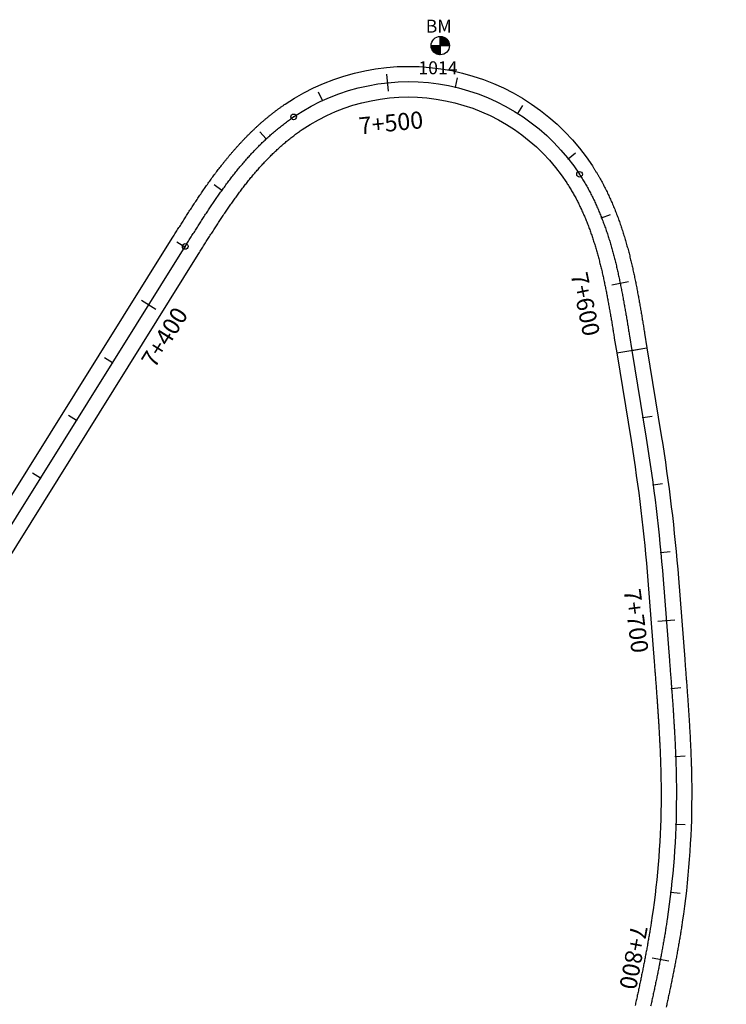
# Model space of a CAD drawing. Units: metres. Extents: x 752850 to 810410, y 8118594 to 8156837.
# Drawn here: x 759012 to 759219, y 8155514 to 8155803 of the extents above; entities that cross this region are included whole.
import ezdxf
from ezdxf.enums import TextEntityAlignment as Align

# ---------------------------------------------------------------- set-up
doc = ezdxf.new("R2010")
doc.units = ezdxf.units.M
doc.header["$MEASUREMENT"] = 0
for name, color, linetype in [('1-BM', 7, 'Continuous'), ('1-ESTACADO', 7, 'Continuous'), ('1_BORDE DE VIA', 231, 'Continuous'), ('A-Progresiva-Estacado', 2, 'Continuous'), ('A-Progresiva-Estacado-variante', 2, 'Continuous'), ('ANNOTATION-variante', 7, 'Continuous'), ('BM', 7, 'Continuous'), ('EJE TOTAL_DEPURADO$0$EST 80-85', 1, 'Continuous')]:
    doc.layers.add(name, color=color, linetype=linetype)
doc.styles.add('romans', font='romans.shx', dxfattribs={"height": 2})
doc.styles.add('SIMPLEX', font='simplex.shx')

# ---------------------------------------------------------------- blocks, each defined once
blk = doc.blocks.new('EJE TOTAL_DEPURADO$0$cir')
at = {"color": 0, "linetype": 'ByBlock'}
blk.add_circle((0, 0), 0.00417, dxfattribs=at)
blk.add_point((0, 0), dxfattribs=at)
blk = doc.blocks.new('EJE TOTAL_DEPURADO$0$MINORTIC')
at = {"color": 0, "linetype": 'ByBlock'}
blk.add_lwpolyline([(0, 0), (0, 0.000692)], dxfattribs=at)
blk.add_point((0, 0), dxfattribs=at)
blk = doc.blocks.new('EJE TOTAL_DEPURADO$0$MAJORTIC')
at = {"color": 0, "linetype": 'ByBlock'}
blk.add_lwpolyline([(0, -0.000692), (0, 0.000692)], dxfattribs=at)
blk.add_point((0, 0), dxfattribs=at)
blk = doc.blocks.new('Bm-Simbolo')
at = {"layer": 'BM'}
h = blk.add_hatch(dxfattribs=at)
h.set_pattern_fill('ANSI31', color=242, scale=0.9, angle=-179.7226, style=0)
h.set_pattern_definition([(225.277379, (882.46997, 903.87642), (0.079933692, -0.07916347), [])])
h.paths.add_polyline_path([(0.01, -2.7), (0, 0), (-2.7, -0.01, 0.414214)])
h.paths.add_polyline_path([(-0.01, 2.7), (0, 0), (2.7, 0.01, 0.414214)])
at = {"layer": 'BM', "color": 242}
for p, q in [((-2.7, -0.01), (2.7, 0.01)), ((0.01, -2.7), (-0.01, 2.7))]:
    blk.add_line(p, q, dxfattribs=at)
blk.add_circle((0, 0), 2.7, dxfattribs=at)
at = {"layer": 'BM', "style": 'romans'}
blk.add_text('BM', height=3.8, dxfattribs=at).set_placement((-4.28, 3.81, 417.85))
blk = doc.blocks.new('MINORTIC')
at = {"color": 0, "linetype": 'ByBlock'}
blk.add_lwpolyline([(0, 0), (0, 0.000692)], dxfattribs=at)
blk.add_point((0, 0), dxfattribs=at)
blk = doc.blocks.new('MAJORTIC')
at = {"color": 0, "linetype": 'ByBlock'}
blk.add_lwpolyline([(0, -0.000692), (0, 0.000692)], dxfattribs=at)
blk.add_point((0, 0), dxfattribs=at)

msp = doc.modelspace()

# ---------------------------------------------------------------- linework, layer by layer
msp.add_lwpolyline([(759187.18, 8155705.36), (759196.07, 8155706.81)])
at = {"layer": '1_BORDE DE VIA'}
for points in [[(758978.49, 8155613.78), (759056.67, 8155739, -0.000015), (759057.06, 8155739.63, -0.000062), (759057.46, 8155740.27, -0.000108), (759057.85, 8155740.9, -0.000155), (759058.25, 8155741.54, -0.000201), (759058.65, 8155742.17, -0.000248), (759059.05, 8155742.81, -0.000294), (759059.45, 8155743.45, -0.00034), (759059.85, 8155744.08, -0.000387), (759060.25, 8155744.72, -0.000433), (759060.66, 8155745.35, -0.00048), (759061.07, 8155745.99, -0.000526), (759061.47, 8155746.63, -0.000572), (759061.88, 8155747.26, -0.000619), (759062.3, 8155747.9, -0.000665), (759062.71, 8155748.53, -0.000712), (759063.13, 8155749.17, -0.000758), (759063.55, 8155749.8, -0.000804), (759063.97, 8155750.44, -0.000851), (759064.39, 8155751.07, -0.000897), (759064.82, 8155751.7, -0.000944), (759065.25, 8155752.33, -0.00099), (759065.68, 8155752.96, -0.001036), (759066.11, 8155753.59, -0.001083), (759066.55, 8155754.22, -0.001129), (759066.99, 8155754.85, -0.001176), (759067.44, 8155755.47, -0.001222), (759067.89, 8155756.1, -0.001269), (759068.34, 8155756.72, -0.001315), (759068.79, 8155757.34, -0.001361), (759069.25, 8155757.96, -0.001408), (759069.72, 8155758.58, -0.001454), (759070.19, 8155759.19, -0.001501), (759070.66, 8155759.8, -0.001547), (759071.13, 8155760.41, -0.001593), (759071.61, 8155761.02, -0.00164), (759072.1, 8155761.63, -0.001686), (759072.59, 8155762.23, -0.001733), (759073.08, 8155762.83, -0.001779), (759073.58, 8155763.43, -0.001825), (759074.09, 8155764.02, -0.001872), (759074.59, 8155764.61, -0.001918), (759075.11, 8155765.2, -0.001965), (759075.63, 8155765.79, -0.002011), (759076.15, 8155766.37, -0.002058), (759076.68, 8155766.95, -0.002104), (759077.21, 8155767.52, -0.00215), (759077.75, 8155768.09, -0.002197), (759078.3, 8155768.66, -0.002243), (759078.85, 8155769.22, -0.00229), (759079.41, 8155769.77, -0.002336), (759079.97, 8155770.33, -0.002382), (759080.54, 8155770.87, -0.002429), (759081.11, 8155771.42, -0.002475), (759081.7, 8155771.95, -0.002522), (759082.28, 8155772.49, -0.002568), (759082.87, 8155773.01, -0.002614), (759083.47, 8155773.53, -0.002661), (759084.08, 8155774.05, -0.002707), (759084.69, 8155774.56, -0.002754), (759085.3, 8155775.06, -0.0028), (759085.93, 8155775.56, -0.002846), (759086.56, 8155776.05, -0.002893), (759087.19, 8155776.53, -0.002939), (759087.83, 8155777.01, -0.002986), (759088.48, 8155777.48, -0.003032), (759089.14, 8155777.94, -0.003079), (759089.8, 8155778.39, -0.419495), (759180.03, 8155760.26, -0.003094), (759180.46, 8155759.58, -0.003048), (759180.89, 8155758.9, -0.003001), (759181.3, 8155758.22, -0.002955), (759181.71, 8155757.53, -0.002908), (759182.11, 8155756.84, -0.002862), (759182.5, 8155756.15, -0.002816), (759182.88, 8155755.45, -0.002769), (759183.26, 8155754.74, -0.002723), (759183.62, 8155754.04, -0.002676), (759183.98, 8155753.33, -0.00263), (759184.33, 8155752.62, -0.002583), (759184.68, 8155751.9, -0.002537), (759185.01, 8155751.19, -0.002491), (759185.34, 8155750.47, -0.002444), (759185.66, 8155749.74, -0.002398), (759185.97, 8155749.02, -0.002351), (759186.28, 8155748.29, -0.002305), (759186.58, 8155747.56, -0.002259), (759186.87, 8155746.83, -0.002212), (759187.15, 8155746.1, -0.002166), (759187.43, 8155745.37, -0.002119), (759187.7, 8155744.63, -0.002073), (759187.97, 8155743.89, -0.002027), (759188.23, 8155743.15, -0.00198), (759188.48, 8155742.41, -0.001934), (759188.73, 8155741.67, -0.001887), (759188.97, 8155740.93, -0.001841), (759189.2, 8155740.19, -0.001795), (759189.43, 8155739.44, -0.001748), (759189.65, 8155738.7, -0.001702), (759189.87, 8155737.95, -0.001655), (759190.09, 8155737.21, -0.001609), (759190.29, 8155736.46, -0.001562), (759190.5, 8155735.71, -0.001516), (759190.7, 8155734.97, -0.00147), (759190.89, 8155734.22, -0.001423), (759191.08, 8155733.47, -0.001377), (759191.26, 8155732.72, -0.00133), (759191.44, 8155731.97, -0.001284), (759191.62, 8155731.23, -0.001238), (759191.79, 8155730.48, -0.001191), (759191.96, 8155729.73, -0.001145), (759192.13, 8155728.98, -0.001098), (759192.29, 8155728.23, -0.001052), (759192.45, 8155727.48, -0.001006), (759192.6, 8155726.73, -0.000959), (759192.75, 8155725.99, -0.000913), (759192.9, 8155725.24, -0.000866), (759193.05, 8155724.49, -0.00082), (759193.19, 8155723.74, -0.000773), (759193.33, 8155723, -0.000727), (759193.47, 8155722.25, -0.000681), (759193.61, 8155721.5, -0.000634), (759193.74, 8155720.76, -0.000588), (759193.88, 8155720.01, -0.000541), (759194.01, 8155719.27, -0.000495), (759194.14, 8155718.52, -0.000449), (759194.26, 8155717.78, -0.000402), (759194.39, 8155717.04, -0.000356), (759194.51, 8155716.3, -0.000309), (759194.64, 8155715.55, -0.000263), (759194.76, 8155714.81, -0.000217), (759194.88, 8155714.07, -0.00017), (759195, 8155713.33, -0.000124), (759195.12, 8155712.6, -0.000077), (759195.24, 8155711.86, -0.000031), (759195.36, 8155711.12), (759196.07, 8155706.81)], [(758986.13, 8155609.02), (759064.3, 8155734.23, -0.000015), (759064.7, 8155734.87, -0.000062), (759065.09, 8155735.5, -0.000108), (759065.48, 8155736.13, -0.000155), (759065.88, 8155736.76, -0.000201), (759066.27, 8155737.39, -0.000248), (759066.67, 8155738.02, -0.000294), (759067.06, 8155738.64, -0.00034), (759067.46, 8155739.27, -0.000387), (759067.85, 8155739.89, -0.000433), (759068.25, 8155740.52, -0.00048), (759068.65, 8155741.14, -0.000526), (759069.04, 8155741.76, -0.000572), (759069.44, 8155742.38, -0.000619), (759069.84, 8155742.99, -0.000665), (759070.24, 8155743.61, -0.000712), (759070.65, 8155744.22, -0.000758), (759071.05, 8155744.83, -0.000804), (759071.45, 8155745.44, -0.000851), (759071.86, 8155746.05, -0.000897), (759072.27, 8155746.66, -0.000944), (759072.68, 8155747.26, -0.00099), (759073.09, 8155747.86, -0.001036), (759073.5, 8155748.46, -0.001083), (759073.92, 8155749.05, -0.001129), (759074.34, 8155749.65, -0.001176), (759074.76, 8155750.24, -0.001222), (759075.18, 8155750.83, -0.001269), (759075.61, 8155751.41, -0.001315), (759076.03, 8155751.99, -0.001361), (759076.46, 8155752.57, -0.001408), (759076.9, 8155753.15, -0.001454), (759077.33, 8155753.72, -0.001501), (759077.77, 8155754.29, -0.001547), (759078.21, 8155754.86, -0.001593), (759078.66, 8155755.42, -0.00164), (759079.11, 8155755.98, -0.001686), (759079.56, 8155756.54, -0.001733), (759080.01, 8155757.09, -0.001779), (759080.47, 8155757.64, -0.001825), (759080.93, 8155758.18, -0.001872), (759081.4, 8155758.72, -0.001918), (759081.86, 8155759.26, -0.001965), (759082.34, 8155759.79, -0.002011), (759082.81, 8155760.32, -0.002058), (759083.29, 8155760.84, -0.002104), (759083.77, 8155761.36, -0.00215), (759084.26, 8155761.87, -0.002197), (759084.75, 8155762.38, -0.002243), (759085.24, 8155762.88, -0.00229), (759085.74, 8155763.38, -0.002336), (759086.25, 8155763.87, -0.002382), (759086.75, 8155764.36, -0.002429), (759087.26, 8155764.84, -0.002475), (759087.78, 8155765.32, -0.002522), (759088.3, 8155765.79, -0.002568), (759088.82, 8155766.26, -0.002614), (759089.35, 8155766.71, -0.002661), (759089.88, 8155767.17, -0.002707), (759090.41, 8155767.61, -0.002754), (759090.95, 8155768.05, -0.0028), (759091.5, 8155768.49, -0.002846), (759092.05, 8155768.92, -0.002893), (759092.6, 8155769.34, -0.002939), (759093.15, 8155769.75, -0.002986), (759093.72, 8155770.15, -0.003032), (759094.28, 8155770.55, -0.003079), (759094.85, 8155770.94, -0.419495), (759172.49, 8155755.34, -0.003094), (759172.86, 8155754.76, -0.003048), (759173.23, 8155754.17, -0.003001), (759173.59, 8155753.58, -0.002955), (759173.94, 8155752.98, -0.002908), (759174.29, 8155752.38, -0.002862), (759174.63, 8155751.78, -0.002816), (759174.97, 8155751.17, -0.002769), (759175.29, 8155750.55, -0.002723), (759175.62, 8155749.93, -0.002676), (759175.93, 8155749.31, -0.00263), (759176.24, 8155748.68, -0.002583), (759176.54, 8155748.05, -0.002537), (759176.84, 8155747.42, -0.002491), (759177.13, 8155746.78, -0.002444), (759177.41, 8155746.14, -0.002398), (759177.69, 8155745.49, -0.002351), (759177.97, 8155744.84, -0.002305), (759178.23, 8155744.19, -0.002259), (759178.49, 8155743.53, -0.002212), (759178.75, 8155742.88, -0.002166), (759179, 8155742.21, -0.002119), (759179.25, 8155741.55, -0.002073), (759179.49, 8155740.88, -0.002027), (759179.72, 8155740.21, -0.00198), (759179.95, 8155739.54, -0.001934), (759180.18, 8155738.86, -0.001887), (759180.4, 8155738.19, -0.001841), (759180.61, 8155737.51, -0.001795), (759180.82, 8155736.82, -0.001748), (759181.03, 8155736.14, -0.001702), (759181.23, 8155735.45, -0.001655), (759181.42, 8155734.76, -0.001609), (759181.62, 8155734.07, -0.001562), (759181.81, 8155733.38, -0.001516), (759181.99, 8155732.68, -0.00147), (759182.17, 8155731.99, -0.001423), (759182.35, 8155731.29, -0.001377), (759182.52, 8155730.59, -0.00133), (759182.69, 8155729.89, -0.001284), (759182.86, 8155729.18, -0.001238), (759183.02, 8155728.48, -0.001191), (759183.18, 8155727.77, -0.001145), (759183.33, 8155727.06, -0.001098), (759183.49, 8155726.35, -0.001052), (759183.64, 8155725.64, -0.001006), (759183.79, 8155724.93, -0.000959), (759183.93, 8155724.21, -0.000913), (759184.07, 8155723.5, -0.000866), (759184.21, 8155722.78, -0.00082), (759184.35, 8155722.06, -0.000773), (759184.49, 8155721.34, -0.000727), (759184.62, 8155720.62, -0.000681), (759184.75, 8155719.9, -0.000634), (759184.88, 8155719.17, -0.000588), (759185.01, 8155718.45, -0.000541), (759185.14, 8155717.72, -0.000495), (759185.27, 8155717, -0.000449), (759185.39, 8155716.27, -0.000402), (759185.51, 8155715.54, -0.000356), (759185.64, 8155714.81, -0.000309), (759185.76, 8155714.08, -0.000263), (759185.88, 8155713.35, -0.000217), (759186, 8155712.61, -0.00017), (759186.12, 8155711.88, -0.000124), (759186.24, 8155711.15, -0.000077), (759186.36, 8155710.41, -0.000031), (759186.48, 8155709.68), (759187.18, 8155705.36)], [(759187.18, 8155705.36), (759191.38, 8155679.58, -0.020908), (759196.32, 8155638.46), (759198.18, 8155614.65, -0.000005), (759198.23, 8155613.91, -0.000018), (759198.29, 8155613.17, -0.000032), (759198.35, 8155612.43, -0.000046), (759198.4, 8155611.69, -0.000059), (759198.46, 8155610.96, -0.000073), (759198.52, 8155610.22, -0.000087), (759198.58, 8155609.48, -0.000101), (759198.63, 8155608.74, -0.000114), (759198.69, 8155608.01, -0.000128), (759198.74, 8155607.27, -0.000142), (759198.8, 8155606.54, -0.000155), (759198.85, 8155605.8, -0.000169), (759198.91, 8155605.06, -0.000183), (759198.96, 8155604.33, -0.000197), (759199.01, 8155603.59, -0.00021), (759199.07, 8155602.86, -0.000224), (759199.12, 8155602.12, -0.000238), (759199.17, 8155601.39, -0.000251), (759199.22, 8155600.65, -0.000265), (759199.27, 8155599.92, -0.000279), (759199.32, 8155599.19, -0.000293), (759199.36, 8155598.45, -0.000306), (759199.41, 8155597.72, -0.00032), (759199.46, 8155596.99, -0.000334), (759199.5, 8155596.25, -0.000348), (759199.55, 8155595.52, -0.000361), (759199.59, 8155594.79, -0.000375), (759199.63, 8155594.05, -0.000389), (759199.67, 8155593.32, -0.000402), (759199.71, 8155592.59, -0.000416), (759199.75, 8155591.86, -0.00043), (759199.79, 8155591.12, -0.000444), (759199.82, 8155590.39, -0.000457), (759199.86, 8155589.66, -0.000471), (759199.89, 8155588.93, -0.000485), (759199.92, 8155588.2, -0.000498), (759199.95, 8155587.47, -0.000512), (759199.98, 8155586.74, -0.000526), (759200.01, 8155586, -0.00054), (759200.03, 8155585.27, -0.000553), (759200.06, 8155584.54, -0.000567), (759200.08, 8155583.81, -0.000581), (759200.1, 8155583.08, -0.000594), (759200.12, 8155582.35, -0.000608), (759200.14, 8155581.62, -0.000622), (759200.15, 8155580.9, -0.000636), (759200.16, 8155580.17, -0.000649), (759200.18, 8155579.44, -0.000663), (759200.19, 8155578.71, -0.000677), (759200.19, 8155577.98, -0.00069), (759200.2, 8155577.25, -0.000704), (759200.2, 8155576.52, -0.000718), (759200.2, 8155575.8, -0.000732), (759200.2, 8155575.07, -0.036347), (759197.54, 8155539.52, -0.000736), (759197.43, 8155538.8, -0.000722), (759197.32, 8155538.08, -0.000709), (759197.21, 8155537.36, -0.000695), (759197.09, 8155536.65, -0.000681), (759196.97, 8155535.93, -0.000668), (759196.86, 8155535.21, -0.000654), (759196.74, 8155534.49, -0.00064), (759196.61, 8155533.77, -0.000626), (759196.49, 8155533.05, -0.000613), (759196.36, 8155532.33, -0.000599), (759196.24, 8155531.61, -0.000585), (759196.11, 8155530.89, -0.000572), (759195.98, 8155530.17, -0.000558), (759195.84, 8155529.46, -0.000544), (759195.71, 8155528.74, -0.00053), (759195.57, 8155528.02, -0.000517), (759195.44, 8155527.3, -0.000503), (759195.3, 8155526.58, -0.000489), (759195.16, 8155525.86, -0.000476), (759195.02, 8155525.15, -0.000462), (759194.87, 8155524.43, -0.000448), (759194.73, 8155523.71, -0.000434), (759194.58, 8155522.99, -0.000421), (759194.43, 8155522.27, -0.000407), (759194.29, 8155521.55, -0.000393), (759194.14, 8155520.84, -0.00038), (759193.99, 8155520.12, -0.000366), (759193.83, 8155519.4, -0.000352), (759193.68, 8155518.68, -0.000338), (759193.53, 8155517.96, -0.000325), (759193.37, 8155517.24, -0.000311), (759193.22, 8155516.53, -0.000297), (759193.06, 8155515.81, -0.000283), (759192.9, 8155515.09, -0.00027), (759192.74, 8155514.37, -0.000256), (759192.58, 8155513.65, -0.000242)], [(759196.07, 8155706.81), (759200.26, 8155681.03, -0.020908), (759205.29, 8155639.16), (759207.15, 8155615.34, -0.000005), (759207.21, 8155614.61, -0.000018), (759207.26, 8155613.87, -0.000032), (759207.32, 8155613.13, -0.000046), (759207.38, 8155612.39, -0.000059), (759207.44, 8155611.65, -0.000073), (759207.49, 8155610.91, -0.000087), (759207.55, 8155610.17, -0.000101), (759207.61, 8155609.43, -0.000114), (759207.66, 8155608.69, -0.000128), (759207.72, 8155607.95, -0.000142), (759207.77, 8155607.21, -0.000155), (759207.83, 8155606.46, -0.000169), (759207.88, 8155605.72, -0.000183), (759207.94, 8155604.98, -0.000197), (759207.99, 8155604.24, -0.00021), (759208.04, 8155603.49, -0.000224), (759208.1, 8155602.75, -0.000238), (759208.15, 8155602.01, -0.000251), (759208.2, 8155601.26, -0.000265), (759208.25, 8155600.52, -0.000279), (759208.3, 8155599.78, -0.000293), (759208.35, 8155599.03, -0.000306), (759208.39, 8155598.29, -0.00032), (759208.44, 8155597.54, -0.000334), (759208.49, 8155596.8, -0.000348), (759208.53, 8155596.05, -0.000361), (759208.57, 8155595.31, -0.000375), (759208.62, 8155594.56, -0.000389), (759208.66, 8155593.81, -0.000402), (759208.7, 8155593.07, -0.000416), (759208.74, 8155592.32, -0.00043), (759208.78, 8155591.57, -0.000444), (759208.81, 8155590.82, -0.000457), (759208.85, 8155590.07, -0.000471), (759208.88, 8155589.33, -0.000485), (759208.91, 8155588.58, -0.000498), (759208.94, 8155587.83, -0.000512), (759208.97, 8155587.08, -0.000526), (759209, 8155586.33, -0.00054), (759209.03, 8155585.58, -0.000553), (759209.05, 8155584.83, -0.000567), (759209.08, 8155584.08, -0.000581), (759209.1, 8155583.33, -0.000594), (759209.12, 8155582.58, -0.000608), (759209.13, 8155581.82, -0.000622), (759209.15, 8155581.07, -0.000636), (759209.16, 8155580.32, -0.000649), (759209.18, 8155579.57, -0.000663), (759209.19, 8155578.82, -0.000677), (759209.19, 8155578.06, -0.00069), (759209.2, 8155577.31, -0.000704), (759209.2, 8155576.56, -0.000718), (759209.2, 8155575.8, -0.000732), (759209.2, 8155575.05, -0.036347), (759206.44, 8155538.2, -0.000736), (759206.33, 8155537.45, -0.000722), (759206.21, 8155536.71, -0.000709), (759206.1, 8155535.96, -0.000695), (759205.98, 8155535.22, -0.000681), (759205.86, 8155534.48, -0.000668), (759205.74, 8155533.73, -0.000654), (759205.61, 8155532.99, -0.00064), (759205.49, 8155532.25, -0.000626), (759205.36, 8155531.51, -0.000613), (759205.23, 8155530.77, -0.000599), (759205.1, 8155530.03, -0.000585), (759204.96, 8155529.29, -0.000572), (759204.83, 8155528.55, -0.000558), (759204.69, 8155527.81, -0.000544), (759204.55, 8155527.07, -0.00053), (759204.42, 8155526.34, -0.000517), (759204.27, 8155525.6, -0.000503), (759204.13, 8155524.86, -0.000489), (759203.99, 8155524.13, -0.000476), (759203.84, 8155523.39, -0.000462), (759203.7, 8155522.66, -0.000448), (759203.55, 8155521.93, -0.000434), (759203.4, 8155521.19, -0.000421), (759203.25, 8155520.46, -0.000407), (759203.1, 8155519.73, -0.000393), (759202.95, 8155518.99, -0.00038), (759202.79, 8155518.26, -0.000366), (759202.64, 8155517.53, -0.000352), (759202.48, 8155516.8, -0.000338), (759202.33, 8155516.07, -0.000325), (759202.17, 8155515.34, -0.000311), (759202.01, 8155514.61, -0.000297), (759201.85, 8155513.88, -0.000283), (759201.69, 8155513.15, -0.00027)]]:
    msp.add_lwpolyline(points, format="xyb", dxfattribs=at)
at = {"layer": 'EJE TOTAL_DEPURADO$0$EST 80-85', "color": 240}
for points in [[(758982.31, 8155611.4), (759060.48, 8155736.62, -0.000015), (759060.88, 8155737.25, -0.000062), (759061.27, 8155737.88, -0.000108), (759061.67, 8155738.52, -0.000155), (759062.07, 8155739.15, -0.000201), (759062.46, 8155739.78, -0.000248), (759062.86, 8155740.41, -0.000294), (759063.26, 8155741.04, -0.00034), (759063.65, 8155741.68, -0.000387), (759064.05, 8155742.31, -0.000433), (759064.45, 8155742.94, -0.00048), (759064.86, 8155743.56, -0.000526), (759065.26, 8155744.19, -0.000572), (759065.66, 8155744.82, -0.000619), (759066.07, 8155745.45, -0.000665), (759066.48, 8155746.07, -0.000712), (759066.89, 8155746.7, -0.000758), (759067.3, 8155747.32, -0.000804), (759067.71, 8155747.94, -0.000851), (759068.13, 8155748.56, -0.000897), (759068.54, 8155749.18, -0.000944), (759068.96, 8155749.8, -0.00099), (759069.38, 8155750.41, -0.001036), (759069.81, 8155751.03, -0.001083), (759070.24, 8155751.64, -0.001129), (759070.67, 8155752.25, -0.001176), (759071.1, 8155752.86, -0.001222), (759071.53, 8155753.46, -0.001269), (759071.97, 8155754.06, -0.001315), (759072.41, 8155754.67, -0.001361), (759072.86, 8155755.27, -0.001408), (759073.31, 8155755.86, -0.001454), (759073.76, 8155756.46, -0.001501), (759074.21, 8155757.05, -0.001547), (759074.67, 8155757.64, -0.001593), (759075.14, 8155758.22, -0.00164), (759075.6, 8155758.8, -0.001686), (759076.07, 8155759.38, -0.001733), (759076.55, 8155759.96, -0.001779), (759077.03, 8155760.53, -0.001825), (759077.51, 8155761.1, -0.001872), (759077.99, 8155761.67, -0.001918), (759078.49, 8155762.23, -0.001965), (759078.98, 8155762.79, -0.002011), (759079.48, 8155763.34, -0.002058), (759079.98, 8155763.89, -0.002104), (759080.49, 8155764.44, -0.00215), (759081.01, 8155764.98, -0.002197), (759081.53, 8155765.52, -0.002243), (759082.05, 8155766.05, -0.00229), (759082.58, 8155766.58, -0.002336), (759083.11, 8155767.1, -0.002382), (759083.65, 8155767.62, -0.002429), (759084.19, 8155768.13, -0.002475), (759084.74, 8155768.64, -0.002522), (759085.29, 8155769.14, -0.002568), (759085.85, 8155769.63, -0.002614), (759086.41, 8155770.12, -0.002661), (759086.98, 8155770.61, -0.002707), (759087.55, 8155771.09, -0.002754), (759088.13, 8155771.56, -0.0028), (759088.71, 8155772.02, -0.002846), (759089.3, 8155772.48, -0.002893), (759089.9, 8155772.93, -0.002939), (759090.49, 8155773.38, -0.002986), (759091.1, 8155773.82, -0.003032), (759091.71, 8155774.25, -0.003079), (759092.32, 8155774.67, -0.419495), (759176.26, 8155757.8, -0.003094), (759176.66, 8155757.17, -0.003048), (759177.06, 8155756.54, -0.003001), (759177.45, 8155755.9, -0.002955), (759177.83, 8155755.26, -0.002908), (759178.2, 8155754.61, -0.002862), (759178.57, 8155753.96, -0.002816), (759178.93, 8155753.31, -0.002769), (759179.28, 8155752.65, -0.002723), (759179.62, 8155751.99, -0.002676), (759179.96, 8155751.32, -0.00263), (759180.29, 8155750.65, -0.002583), (759180.61, 8155749.98, -0.002537), (759180.93, 8155749.3, -0.002491), (759181.23, 8155748.62, -0.002444), (759181.54, 8155747.94, -0.002398), (759181.83, 8155747.26, -0.002351), (759182.12, 8155746.57, -0.002305), (759182.4, 8155745.88, -0.002259), (759182.68, 8155745.18, -0.002212), (759182.95, 8155744.49, -0.002166), (759183.22, 8155743.79, -0.002119), (759183.47, 8155743.09, -0.002073), (759183.73, 8155742.39, -0.002027), (759183.97, 8155741.68, -0.00198), (759184.22, 8155740.98, -0.001934), (759184.45, 8155740.27, -0.001887), (759184.68, 8155739.56, -0.001841), (759184.91, 8155738.85, -0.001795), (759185.13, 8155738.13, -0.001748), (759185.34, 8155737.42, -0.001702), (759185.55, 8155736.7, -0.001655), (759185.76, 8155735.99, -0.001609), (759185.96, 8155735.27, -0.001562), (759186.15, 8155734.55, -0.001516), (759186.34, 8155733.83, -0.00147), (759186.53, 8155733.1, -0.001423), (759186.71, 8155732.38, -0.001377), (759186.89, 8155731.66, -0.00133), (759187.07, 8155730.93, -0.001284), (759187.24, 8155730.2, -0.001238), (759187.41, 8155729.48, -0.001191), (759187.57, 8155728.75, -0.001145), (759187.73, 8155728.02, -0.001098), (759187.89, 8155727.29, -0.001052), (759188.04, 8155726.56, -0.001006), (759188.19, 8155725.83, -0.000959), (759188.34, 8155725.1, -0.000913), (759188.49, 8155724.37, -0.000866), (759188.63, 8155723.63, -0.00082), (759188.77, 8155722.9, -0.000773), (759188.91, 8155722.17, -0.000727), (759189.05, 8155721.43, -0.000681), (759189.18, 8155720.7, -0.000634), (759189.31, 8155719.97, -0.000588), (759189.44, 8155719.23, -0.000541), (759189.57, 8155718.5, -0.000495), (759189.7, 8155717.76, -0.000449), (759189.83, 8155717.02, -0.000402), (759189.95, 8155716.29, -0.000356), (759190.08, 8155715.55, -0.000309), (759190.2, 8155714.82, -0.000263), (759190.32, 8155714.08, -0.000217), (759190.44, 8155713.34, -0.00017), (759190.56, 8155712.61, -0.000124), (759190.68, 8155711.87, -0.000077), (759190.8, 8155711.13, -0.000031), (759190.92, 8155710.4), (759191.62, 8155706.09)], [(759191.62, 8155706.09), (759195.82, 8155680.3, -0.020908), (759200.81, 8155638.81), (759202.66, 8155614.99, -0.000005), (759202.72, 8155614.26, -0.000018), (759202.78, 8155613.52, -0.000032), (759202.83, 8155612.78, -0.000046), (759202.89, 8155612.04, -0.000059), (759202.95, 8155611.3, -0.000073), (759203.01, 8155610.56, -0.000087), (759203.06, 8155609.82, -0.000101), (759203.12, 8155609.09, -0.000114), (759203.17, 8155608.35, -0.000128), (759203.23, 8155607.61, -0.000142), (759203.29, 8155606.87, -0.000155), (759203.34, 8155606.13, -0.000169), (759203.39, 8155605.39, -0.000183), (759203.45, 8155604.65, -0.000197), (759203.5, 8155603.92, -0.00021), (759203.55, 8155603.18, -0.000224), (759203.61, 8155602.44, -0.000238), (759203.66, 8155601.7, -0.000251), (759203.71, 8155600.96, -0.000265), (759203.76, 8155600.22, -0.000279), (759203.81, 8155599.48, -0.000293), (759203.86, 8155598.74, -0.000306), (759203.9, 8155598, -0.00032), (759203.95, 8155597.26, -0.000334), (759203.99, 8155596.52, -0.000348), (759204.04, 8155595.79, -0.000361), (759204.08, 8155595.05, -0.000375), (759204.12, 8155594.31, -0.000389), (759204.17, 8155593.57, -0.000402), (759204.21, 8155592.83, -0.000416), (759204.24, 8155592.09, -0.00043), (759204.28, 8155591.35, -0.000444), (759204.32, 8155590.61, -0.000457), (759204.35, 8155589.87, -0.000471), (759204.39, 8155589.13, -0.000485), (759204.42, 8155588.39, -0.000498), (759204.45, 8155587.65, -0.000512), (759204.48, 8155586.91, -0.000526), (759204.5, 8155586.17, -0.00054), (759204.53, 8155585.43, -0.000553), (759204.55, 8155584.69, -0.000567), (759204.58, 8155583.95, -0.000581), (759204.6, 8155583.21, -0.000594), (759204.62, 8155582.46, -0.000608), (759204.63, 8155581.72, -0.000622), (759204.65, 8155580.98, -0.000636), (759204.66, 8155580.24, -0.000649), (759204.68, 8155579.5, -0.000663), (759204.69, 8155578.76, -0.000677), (759204.69, 8155578.02, -0.00069), (759204.7, 8155577.28, -0.000704), (759204.7, 8155576.54, -0.000718), (759204.7, 8155575.8, -0.000732), (759204.7, 8155575.06, -0.036347), (759201.99, 8155538.86, -0.000736), (759201.88, 8155538.13, -0.000722), (759201.76, 8155537.4, -0.000709), (759201.65, 8155536.66, -0.000695), (759201.53, 8155535.93, -0.000681), (759201.42, 8155535.2, -0.000668), (759201.3, 8155534.47, -0.000654), (759201.17, 8155533.74, -0.00064), (759201.05, 8155533.01, -0.000626), (759200.92, 8155532.28, -0.000613), (759200.8, 8155531.55, -0.000599), (759200.67, 8155530.82, -0.000585), (759200.54, 8155530.09, -0.000572), (759200.4, 8155529.36, -0.000558), (759200.27, 8155528.63, -0.000544), (759200.13, 8155527.91, -0.00053), (759199.99, 8155527.18, -0.000517), (759199.86, 8155526.45, -0.000503), (759199.71, 8155525.72, -0.000489), (759199.57, 8155525, -0.000476), (759199.43, 8155524.27, -0.000462), (759199.28, 8155523.54, -0.000448), (759199.14, 8155522.82, -0.000434), (759198.99, 8155522.09, -0.000421), (759198.84, 8155521.37, -0.000407), (759198.69, 8155520.64, -0.000393), (759198.54, 8155519.92, -0.00038), (759198.39, 8155519.19, -0.000366), (759198.24, 8155518.47, -0.000352), (759198.08, 8155517.74, -0.000338), (759197.93, 8155517.02, -0.000325), (759197.77, 8155516.29, -0.000311), (759197.61, 8155515.57, -0.000297), (759197.46, 8155514.84, -0.000283), (759197.3, 8155514.12, -0.00027), (759197.14, 8155513.4, -0.000256)]]:
    msp.add_lwpolyline(points, format="xyb", dxfattribs=at)

# ---------------------------------------------------------------- block references
at = {"layer": '1-BM'}
msp.add_blockref('Bm-Simbolo', (759135.38, 8155795.61), dxfattribs=at)
at = {"layer": '1-ESTACADO', "color": 0, "linetype": 'Continuous'}
for name, p, xscale, yscale, zscale, rotation in [('EJE TOTAL_DEPURADO$0$MAJORTIC', (759119.95, 8155784.71), 3600, 3600, 3600, 5.793430777838967), ('EJE TOTAL_DEPURADO$0$MINORTIC', (759139.81, 8155783.4), 3999.999999999999, 3999.999999999999, 4000, 346.6948376032931), ('EJE TOTAL_DEPURADO$0$MINORTIC', (759100.75, 8155779.44), 3999.999999999999, 3999.999999999999, 4000, 24.89202394982977), ('EJE TOTAL_DEPURADO$0$MINORTIC', (759158.16, 8155775.67), 4000, 4000, 4000, 327.5962444252417), ('EJE TOTAL_DEPURADO$0$cir', (759092.32, 8155774.67), 200, 200, 200, 34.15016707710655), ('EJE TOTAL_DEPURADO$0$MINORTIC', (759084.29, 8155768.23), 4000, 4000, 4000, 42.97656964154618), ('EJE TOTAL_DEPURADO$0$MINORTIC', (759172.96, 8155762.36), 4000, 4000, 4000, 308.4976512479516), ('EJE TOTAL_DEPURADO$0$cir', (759176.26, 8155757.8), 200, 200, 200, 303.1189578805399), ('EJE TOTAL_DEPURADO$0$MINORTIC', (759071.27, 8155753.09), 4000, 4000, 4000, 54.31926417094949), ('EJE TOTAL_DEPURADO$0$MINORTIC', (759182.75, 8155745.01), 3999.999999999996, 3999.999999999997, 4000, 291.3702577732493), ('EJE TOTAL_DEPURADO$0$MINORTIC', (759060.32, 8155736.36), 4000, 4000, 4000, 58.02340853488023), ('EJE TOTAL_DEPURADO$0$cir', (759060.48, 8155736.62), 199.9999999999999, 199.9999999999999, 200, 58.02340853841254), ('EJE TOTAL_DEPURADO$0$MAJORTIC', (759188.2, 8155725.79), 3600, 3600, 3600, 281.5793431344042), ('EJE TOTAL_DEPURADO$0$MAJORTIC', (759049.73, 8155719.39), 3600, 3600, 3600, 58.02340853841254), ('EJE TOTAL_DEPURADO$0$MINORTIC', (759191.62, 8155706.09), 4000.000000000002, 4000.000000000002, 4000, 279.2457164058694), ('EJE TOTAL_DEPURADO$0$MINORTIC', (759039.14, 8155702.43), 4000, 4000, 4000, 58.02340854194483), ('EJE TOTAL_DEPURADO$0$MINORTIC', (759028.55, 8155685.46), 4000, 4000, 4000, 58.02340853488023), ('EJE TOTAL_DEPURADO$0$MINORTIC', (759017.96, 8155668.5), 4000, 4000, 4000, 58.02340853488023)]:
    msp.add_blockref(name, p, dxfattribs=dict(at, xscale=xscale, yscale=yscale, zscale=zscale, rotation=rotation))
at = {"layer": 'ANNOTATION-variante', "linetype": 'Continuous', "lineweight": 0}
for name, p, xscale, yscale, zscale, rotation in [('MINORTIC', (759194.84, 8155686.35), 4000.144582000068, 4000.14458199963, 4000.144582, 279.245716404798), ('MINORTIC', (759197.86, 8155666.58), 4000.144582000424, 4000.14458199963, 4000.144582, 277.6554350875352), ('MINORTIC', (759200.13, 8155646.71), 4000.144582000391, 4000.14458199963, 4000.144582, 275.363603910246), ('MAJORTIC', (759201.74, 8155626.77), 3599.956628000094, 3599.956628000364, 3599.956628, 274.4547642620494), ('MINORTIC', (759203.29, 8155606.8), 4000.144581999786, 4000.14458199963, 4000.144582, 274.2628440880799), ('MINORTIC', (759204.48, 8155586.83), 4000.144581999824, 4000.14458199963, 4000.144582, 272.1790051511524), ('MINORTIC', (759204.55, 8155566.88), 4000.144581999855, 4000.14458199963, 4000.144582, 267.9952553639692), ('MINORTIC', (759203.05, 8155546.94), 4000.144581999926, 4000.14458199963, 4000.144582, 263.4115930140917), ('MAJORTIC', (759199.99, 8155527.18), 3599.956627999828, 3599.956628000364, 3599.956628, 259.2304584592877)]:
    msp.add_blockref(name, p, dxfattribs=dict(at, xscale=xscale, yscale=yscale, zscale=zscale, rotation=rotation))

# ---------------------------------------------------------------- texts
at = {"layer": '1-BM', "color": 242, "style": 'romans'}
msp.add_text('1014', height=3.8, dxfattribs=at).set_placement((759128.94, 8155787.19))
at = {"layer": 'A-Progresiva-Estacado', "color": 7, "style": 'SIMPLEX'}
for s, rotation, p in [('7+500', 5.7934, (759120.88, 8155772.93)), ('7+600', 281.5793, (759177.96, 8155719.68)), ('7+400', 58.0234, (759054.4, 8155709.95))]:
    msp.add_text(s, height=5, rotation=rotation, dxfattribs=at).set_placement(p, align=Align.MIDDLE_CENTER)
at = {"layer": 'A-Progresiva-Estacado-variante', "color": 7, "style": 'SIMPLEX'}
for s, rotation, p in [('7+700', 277.3129, (759192.87, 8155626.63)), ('7+800', 259.3564, (759192.13, 8155527.81))]:
    msp.add_text(s, height=5, rotation=rotation, dxfattribs=at).set_placement(p, align=Align.MIDDLE_CENTER)

doc.saveas('drawing.dxf')
